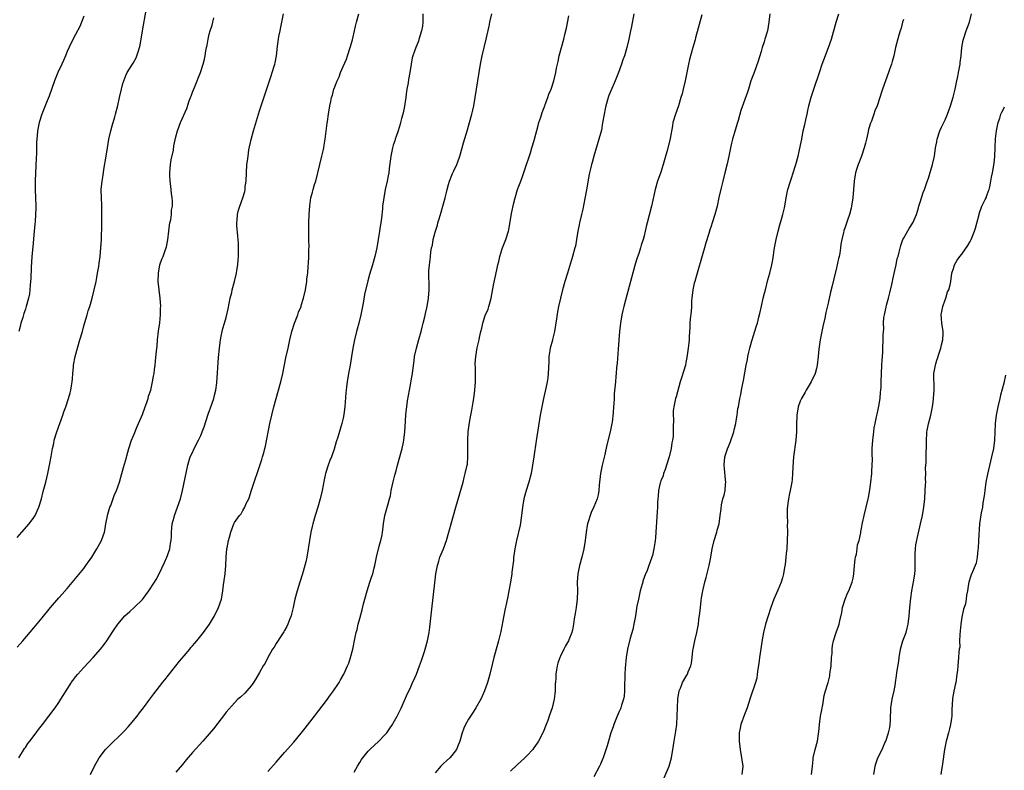
# Model space of a CAD drawing. Units: inches. Extents: x 2616000 to 2619000, y 1530000 to 1533000.
# Drawn here: x 2618080 to 2618315, y 1532656 to 1532836 of the extents above; entities that cross this region are included whole.
import ezdxf

# ---------------------------------------------------------------- set-up
doc = ezdxf.new("R2010")
doc.units = ezdxf.units.IN
doc.header["$MEASUREMENT"] = 0
doc.layers.add('LD26161530_10ft', color=132, linetype='Continuous')

msp = doc.modelspace()

# ---------------------------------------------------------------- linework, layer by layer
at = {"layer": 'LD26161530_10ft'}
for points, elevation in [([(2618079, 1532711.73), (2618080.18, 1532713), (2618081.87, 1532715), (2618083, 1532716.47), (2618083.34, 1532717), (2618084.26, 1532719), (2618084.84, 1532721), (2618085.26, 1532722.74), (2618085.91, 1532725), (2618086.41, 1532727), (2618086.79, 1532729), (2618087.14, 1532731.14), (2618087.47, 1532733), (2618087.77, 1532734.23), (2618087.92, 1532735), (2618088.51, 1532737), (2618089.23, 1532739), (2618089.98, 1532741), (2618090.23, 1532741.77), (2618090.69, 1532743), (2618091.34, 1532745), (2618091.69, 1532746.31), (2618091.89, 1532747), (2618092.04, 1532748.04), (2618092.22, 1532749), (2618092.3, 1532749.7), (2618092.37, 1532751), (2618092.49, 1532752.49), (2618092.55, 1532753), (2618092.9, 1532755), (2618093.44, 1532757), (2618094.05, 1532759), (2618094.63, 1532761), (2618095, 1532762.35), (2618095.8, 1532765), (2618096.05, 1532765.95), (2618096.41, 1532767), (2618096.99, 1532768.99), (2618097.48, 1532771), (2618097.9, 1532773), (2618098.06, 1532773.94), (2618098.28, 1532775), (2618098.56, 1532776.56), (2618098.65, 1532777.35), (2618098.9, 1532779), (2618099.09, 1532781), (2618099.22, 1532783), (2618099.32, 1532786.68), (2618099.29, 1532787.29), (2618099.31, 1532789), (2618099.27, 1532790.73), (2618099.28, 1532791.28), (2618099.18, 1532793), (2618099.15, 1532794.85), (2618099.16, 1532795), (2618099.37, 1532797), (2618099.61, 1532798.39), (2618099.8, 1532799.8), (2618100.3, 1532803), (2618100.64, 1532805), (2618101, 1532807), (2618101.43, 1532809), (2618101.76, 1532810.24), (2618102.41, 1532812.41), (2618102.57, 1532813), (2618103.08, 1532815.08), (2618103.5, 1532817), (2618103.97, 1532819), (2618104.32, 1532820.32), (2618104.52, 1532821), (2618105, 1532822.26), (2618105.34, 1532823), (2618106.59, 1532825), (2618106.76, 1532825.24), (2618107.48, 1532826.52), (2618107.68, 1532827), (2618107.95, 1532827.95), (2618108.31, 1532829), (2618108.43, 1532829.57), (2618108.98, 1532833), (2618109.89, 1532837.89)], 8910), ([(2618079, 1532685.52), (2618079.72, 1532686.28), (2618080.36, 1532687), (2618083, 1532690.09), (2618083.4, 1532690.6), (2618085, 1532692.5), (2618087.04, 1532694.96), (2618089, 1532697.25), (2618089.8, 1532698.2), (2618091, 1532699.52), (2618092.58, 1532701.42), (2618093, 1532701.88), (2618095, 1532704.33), (2618095.5, 1532705), (2618096.88, 1532707), (2618098.11, 1532709), (2618099.19, 1532711), (2618099.28, 1532711.28), (2618099.89, 1532713), (2618100.09, 1532713.91), (2618100.28, 1532715), (2618100.73, 1532717.27), (2618101.24, 1532719), (2618101.41, 1532719.41), (2618102.26, 1532721.74), (2618102.81, 1532723), (2618103.52, 1532725), (2618103.87, 1532726.13), (2618104.48, 1532728.48), (2618105.17, 1532730.83), (2618105.25, 1532731.25), (2618105.75, 1532733), (2618106.37, 1532735), (2618107, 1532736.48), (2618107.72, 1532738.28), (2618108.07, 1532739), (2618109, 1532741.19), (2618109.63, 1532743), (2618110.02, 1532744.02), (2618110.34, 1532745), (2618110.46, 1532745.54), (2618110.98, 1532747), (2618111.44, 1532749), (2618111.66, 1532750.34), (2618111.79, 1532751), (2618111.92, 1532751.92), (2618112.05, 1532753), (2618112.12, 1532753.88), (2618112.4, 1532756.4), (2618112.49, 1532757.51), (2618112.64, 1532759), (2618112.88, 1532761.12), (2618113.13, 1532763.13), (2618113.31, 1532765), (2618113.35, 1532766.65), (2618113.37, 1532767), (2618113.22, 1532769), (2618112.98, 1532771), (2618112.8, 1532773), (2618112.82, 1532775), (2618113.18, 1532777), (2618113.66, 1532778.34), (2618113.93, 1532779), (2618114.41, 1532780.41), (2618114.74, 1532781.26), (2618115.04, 1532782.96), (2618115.29, 1532785), (2618115.51, 1532786.49), (2618115.59, 1532787), (2618115.76, 1532787.76), (2618115.94, 1532789), (2618115.98, 1532790.02), (2618116.16, 1532791), (2618116.19, 1532792.19), (2618116.11, 1532793), (2618115.92, 1532794.07), (2618115.76, 1532795.76), (2618115.6, 1532797), (2618115.58, 1532798.42), (2618115.56, 1532799), (2618115.74, 1532801), (2618115.89, 1532802.11), (2618116.41, 1532804.41), (2618116.53, 1532805.47), (2618117, 1532807.56), (2618117.37, 1532809), (2618118.12, 1532811), (2618119.59, 1532814.41), (2618120.19, 1532816.19), (2618120.52, 1532817), (2618120.68, 1532817.32), (2618121, 1532818.26), (2618121.44, 1532819.44), (2618122.09, 1532821), (2618122.37, 1532821.63), (2618122.85, 1532823), (2618123.49, 1532825), (2618123.81, 1532826.19), (2618123.97, 1532827), (2618124.16, 1532828.16), (2618124.34, 1532829), (2618124.46, 1532829.54), (2618124.72, 1532831), (2618125, 1532832.16), (2618125.23, 1532833), (2618125.67, 1532834.33), (2618126.08, 1532836.08)], 8920), ([(2618079.4, 1532659), (2618080.79, 1532661.21), (2618081, 1532661.5), (2618081.6, 1532662.4), (2618082.1, 1532663), (2618083.62, 1532665), (2618084.18, 1532665.82), (2618085.12, 1532667), (2618088.09, 1532671), (2618089, 1532672.27), (2618089.48, 1532673), (2618090.07, 1532673.93), (2618091, 1532675.46), (2618091.87, 1532676.81), (2618091.99, 1532677), (2618092.41, 1532677.59), (2618093, 1532678.36), (2618093.51, 1532679), (2618095, 1532680.64), (2618097.22, 1532683), (2618098.98, 1532685), (2618099.88, 1532686.12), (2618100.48, 1532687), (2618101.76, 1532689), (2618102.27, 1532689.73), (2618103.08, 1532691), (2618104.81, 1532693), (2618105.96, 1532694.04), (2618107.06, 1532694.94), (2618109, 1532696.92), (2618110.51, 1532699), (2618111.89, 1532701), (2618112.3, 1532701.7), (2618113, 1532703), (2618114.26, 1532705.74), (2618114.85, 1532707), (2618115, 1532707.4), (2618115.53, 1532709), (2618115.72, 1532710.28), (2618115.87, 1532711), (2618115.94, 1532711.94), (2618115.96, 1532713), (2618116.02, 1532713.98), (2618116.13, 1532715), (2618116.56, 1532716.56), (2618116.67, 1532717), (2618117.42, 1532719), (2618118.08, 1532721), (2618118.56, 1532723), (2618119.84, 1532729), (2618120.08, 1532729.92), (2618120.45, 1532731), (2618121, 1532732.08), (2618121.4, 1532733), (2618122.45, 1532735), (2618123, 1532736.17), (2618123.32, 1532737), (2618123.76, 1532738.24), (2618124.74, 1532741.26), (2618125.6, 1532743.6), (2618126.05, 1532745), (2618126.2, 1532745.8), (2618126.52, 1532747), (2618126.76, 1532748.76), (2618127.19, 1532754.81), (2618127.41, 1532757), (2618127.58, 1532758.42), (2618127.67, 1532759), (2618127.86, 1532759.86), (2618128.06, 1532761), (2618128.25, 1532761.75), (2618128.6, 1532763), (2618129, 1532764.34), (2618129.54, 1532766.46), (2618130.01, 1532769), (2618130.35, 1532770.35), (2618130.47, 1532771), (2618131.06, 1532773), (2618131.51, 1532775), (2618131.61, 1532775.61), (2618131.79, 1532777), (2618131.86, 1532778.14), (2618131.96, 1532779), (2618132, 1532781), (2618131.96, 1532782.04), (2618131.88, 1532783), (2618131.79, 1532783.79), (2618131.58, 1532786.42), (2618131.57, 1532787), (2618131.67, 1532787.67), (2618131.72, 1532789), (2618131.95, 1532790.05), (2618132.27, 1532791), (2618133.03, 1532793), (2618133.49, 1532794.51), (2618133.57, 1532795), (2618133.61, 1532795.61), (2618133.78, 1532797), (2618133.86, 1532799), (2618134.01, 1532801), (2618134.14, 1532801.86), (2618134.26, 1532803), (2618134.45, 1532804.45), (2618134.98, 1532806.98), (2618135.54, 1532809), (2618137, 1532813.83), (2618139.4, 1532821), (2618139.78, 1532822.22), (2618140.06, 1532823), (2618140.52, 1532824.52), (2618140.66, 1532825), (2618140.72, 1532825.28), (2618141.04, 1532827), (2618141.29, 1532829.29), (2618141.53, 1532831), (2618141.64, 1532831.64), (2618141.93, 1532833), (2618142.14, 1532833.86), (2618142.78, 1532837)], 8930), ([(2618095, 1532836.48), (2618094.43, 1532835), (2618094.01, 1532833.99), (2618093, 1532832.12), (2618091.93, 1532830.07), (2618091, 1532827.99), (2618090.62, 1532827), (2618090.12, 1532825.88), (2618089.73, 1532825), (2618088.79, 1532823), (2618087.99, 1532821), (2618086.68, 1532817.32), (2618086.2, 1532816.2), (2618084.92, 1532813), (2618084.29, 1532811), (2618083.89, 1532809), (2618083.83, 1532807.83), (2618083.67, 1532806.33), (2618083.68, 1532805), (2618083.67, 1532803.67), (2618083.55, 1532802.45), (2618083.4, 1532799), (2618083.35, 1532797), (2618083.38, 1532795), (2618083.45, 1532793), (2618083.49, 1532791), (2618083.47, 1532790.53), (2618083.45, 1532789), (2618083.37, 1532787.37), (2618083.28, 1532786.72), (2618083.14, 1532785), (2618082.75, 1532781.25), (2618082.54, 1532779), (2618082.37, 1532776.37), (2618082.28, 1532773.72), (2618082.23, 1532773), (2618082.14, 1532772.14), (2618082.08, 1532771), (2618081.95, 1532770.05), (2618081.74, 1532769), (2618081.21, 1532767), (2618081, 1532766.34), (2618080.65, 1532765.35), (2618080.37, 1532764.37), (2618079.93, 1532763), (2618079.75, 1532762.25), (2618079.41, 1532761)], 8900), ([(2618096.59, 1532655), (2618097.5, 1532657), (2618098.66, 1532659), (2618100.2, 1532661), (2618100.58, 1532661.42), (2618102.15, 1532663), (2618103, 1532663.78), (2618104.64, 1532665.36), (2618105.59, 1532666.41), (2618106.1, 1532667), (2618107.72, 1532669), (2618108.27, 1532669.73), (2618109.28, 1532671), (2618110.78, 1532673), (2618111.72, 1532674.28), (2618113.64, 1532676.81), (2618113.78, 1532677), (2618114.32, 1532677.68), (2618117, 1532681.01), (2618117.87, 1532682.13), (2618119, 1532683.44), (2618120.3, 1532685), (2618120.61, 1532685.39), (2618121, 1532685.83), (2618121.53, 1532686.47), (2618122, 1532687), (2618123.61, 1532689), (2618125.01, 1532690.99), (2618126.2, 1532693), (2618127.2, 1532695), (2618127.89, 1532697), (2618128.09, 1532697.9), (2618128.24, 1532699), (2618128.39, 1532700.39), (2618128.58, 1532701.42), (2618128.78, 1532703), (2618128.96, 1532705), (2618129.02, 1532706.98), (2618129.21, 1532709), (2618129.25, 1532709.25), (2618129.62, 1532711), (2618129.8, 1532711.8), (2618130.13, 1532713), (2618130.83, 1532715), (2618131, 1532715.31), (2618132.19, 1532717), (2618132.58, 1532717.42), (2618133, 1532718.19), (2618133.52, 1532719), (2618133.84, 1532719.84), (2618134.42, 1532721), (2618134.58, 1532721.42), (2618135, 1532722.84), (2618136.08, 1532725.92), (2618136.42, 1532727), (2618137.58, 1532730.42), (2618137.75, 1532731), (2618138.01, 1532732.01), (2618138.28, 1532733), (2618138.41, 1532733.59), (2618139.51, 1532739), (2618139.96, 1532741), (2618140.46, 1532743), (2618140.99, 1532745), (2618142.1, 1532749), (2618142.58, 1532751), (2618143.32, 1532754.68), (2618143.85, 1532757), (2618144.26, 1532759), (2618144.73, 1532761), (2618145.38, 1532763), (2618146.14, 1532765), (2618146.36, 1532765.64), (2618146.93, 1532767), (2618147, 1532767.2), (2618147.55, 1532769), (2618148, 1532771), (2618148.31, 1532773), (2618148.36, 1532773.64), (2618148.53, 1532775), (2618148.68, 1532776.68), (2618148.69, 1532777.31), (2618148.79, 1532779), (2618148.83, 1532780.83), (2618148.85, 1532781.15), (2618148.84, 1532783), (2618148.79, 1532784.79), (2618148.79, 1532787), (2618148.87, 1532789), (2618149, 1532791.09), (2618149.28, 1532793), (2618149.67, 1532794.33), (2618149.83, 1532795), (2618150.17, 1532796.17), (2618150.44, 1532797), (2618150.96, 1532799), (2618151.46, 1532801), (2618151.94, 1532803), (2618152.21, 1532804.21), (2618152.36, 1532805), (2618152.43, 1532805.57), (2618152.69, 1532807), (2618153.17, 1532810.83), (2618153.26, 1532811.26), (2618153.5, 1532813), (2618153.83, 1532815), (2618154.03, 1532816.03), (2618154.26, 1532817), (2618154.46, 1532817.54), (2618154.81, 1532819), (2618155, 1532819.55), (2618155.55, 1532821), (2618156.02, 1532821.98), (2618156.41, 1532823), (2618157, 1532824.41), (2618157.78, 1532826.22), (2618158.06, 1532827), (2618158.71, 1532829), (2618159.22, 1532830.78), (2618159.73, 1532833), (2618159.95, 1532834.05), (2618160.17, 1532835), (2618160.73, 1532837)], 8940), ([(2618176.04, 1532837), (2618176.07, 1532835), (2618175.95, 1532834.05), (2618175.78, 1532833), (2618175.14, 1532830.86), (2618175, 1532830.46), (2618174.36, 1532829), (2618174.06, 1532828.06), (2618173.69, 1532827), (2618173.53, 1532826.47), (2618173.31, 1532825), (2618172.97, 1532823), (2618172.65, 1532821.35), (2618172.55, 1532820.55), (2618172.28, 1532819), (2618172.11, 1532817.89), (2618171.99, 1532817), (2618171.58, 1532814.42), (2618171.27, 1532813), (2618171, 1532811.96), (2618170.74, 1532811), (2618170.62, 1532810.62), (2618170.16, 1532809), (2618169.68, 1532807.68), (2618169.47, 1532807), (2618169.38, 1532806.62), (2618169, 1532805.61), (2618168.79, 1532805), (2618168.38, 1532803), (2618168.05, 1532800.05), (2618167.9, 1532799), (2618167.75, 1532798.25), (2618167.52, 1532797), (2618167.08, 1532795), (2618166.71, 1532793), (2618166.45, 1532791), (2618166.4, 1532790.4), (2618166.17, 1532788.17), (2618166.02, 1532787), (2618165.87, 1532786.13), (2618165.71, 1532785), (2618165.03, 1532781), (2618164.59, 1532779), (2618164.02, 1532777), (2618163.32, 1532774.68), (2618162.88, 1532773.12), (2618162.15, 1532769.85), (2618161.78, 1532767.78), (2618161.23, 1532765), (2618160.75, 1532763), (2618160.39, 1532761.61), (2618160.21, 1532761), (2618159.71, 1532759), (2618159.33, 1532757), (2618159.02, 1532755), (2618158.68, 1532753), (2618158.29, 1532751), (2618157.94, 1532749), (2618157.8, 1532747.8), (2618157.73, 1532747), (2618157.69, 1532746.31), (2618157.41, 1532743), (2618157.16, 1532741.16), (2618157, 1532740.3), (2618156.71, 1532739), (2618155.73, 1532735.73), (2618155.37, 1532734.63), (2618154.89, 1532732.89), (2618154.24, 1532731), (2618153.85, 1532730.15), (2618153.46, 1532729), (2618152.82, 1532727), (2618152.47, 1532725.53), (2618151.96, 1532723), (2618151.51, 1532721), (2618150.94, 1532719), (2618150.3, 1532717), (2618149.72, 1532715), (2618149.61, 1532714.39), (2618149.29, 1532713), (2618148.68, 1532709), (2618148.3, 1532707), (2618148.07, 1532705.93), (2618147.84, 1532705), (2618147.32, 1532703), (2618146.68, 1532701), (2618146.02, 1532699), (2618145.49, 1532697), (2618145.05, 1532694.95), (2618144.66, 1532693.34), (2618144.54, 1532693), (2618144.23, 1532692.23), (2618143.8, 1532691), (2618143.57, 1532690.43), (2618143, 1532689.45), (2618142.85, 1532689.15), (2618142.18, 1532688.18), (2618141, 1532686.35), (2618140.52, 1532685.48), (2618140.15, 1532685), (2618138.99, 1532683), (2618138.33, 1532681.67), (2618137.91, 1532681), (2618137, 1532679.43), (2618136.13, 1532677.87), (2618135.55, 1532677), (2618135.42, 1532676.81), (2618135, 1532676.22), (2618133.94, 1532675), (2618133.49, 1532674.51), (2618132.48, 1532673.52), (2618131.85, 1532673), (2618131, 1532672.2), (2618129, 1532669.94), (2618128.62, 1532669.38), (2618127, 1532667.3), (2618126.03, 1532665.97), (2618123.48, 1532663), (2618121, 1532660.24), (2618119.49, 1532658.51), (2618118.57, 1532657.43), (2618117, 1532655.55)], 8950), ([(2618139, 1532655.76), (2618141, 1532657.94), (2618143, 1532660.26), (2618145.23, 1532662.77), (2618147, 1532664.89), (2618147.92, 1532666.08), (2618150.13, 1532669), (2618153, 1532672.71), (2618153.96, 1532674.04), (2618154.69, 1532675), (2618155.9, 1532676.81), (2618156.04, 1532677), (2618156.37, 1532677.63), (2618157.16, 1532679), (2618158.08, 1532681), (2618158.34, 1532681.66), (2618158.79, 1532683), (2618159.32, 1532685), (2618159.9, 1532687.9), (2618160.15, 1532689), (2618160.34, 1532689.67), (2618160.63, 1532691), (2618161, 1532692.35), (2618161.59, 1532694.41), (2618161.89, 1532695.89), (2618162.17, 1532697), (2618162.74, 1532699), (2618163.42, 1532701), (2618163.79, 1532702.21), (2618164.07, 1532703), (2618164.45, 1532704.45), (2618164.58, 1532705), (2618165, 1532707.01), (2618165.65, 1532709.66), (2618166.03, 1532711), (2618166.33, 1532712.33), (2618166.46, 1532713), (2618166.47, 1532713.53), (2618166.68, 1532715), (2618166.99, 1532717), (2618167.75, 1532719.75), (2618168.13, 1532721), (2618168.3, 1532721.7), (2618168.53, 1532723), (2618168.97, 1532725.03), (2618169.36, 1532726.64), (2618169.67, 1532727.67), (2618170.01, 1532729), (2618171, 1532732.46), (2618171.14, 1532733), (2618171.48, 1532734.52), (2618171.56, 1532735), (2618171.79, 1532737), (2618171.83, 1532738.17), (2618171.98, 1532741), (2618172.1, 1532741.9), (2618172.21, 1532743), (2618172.42, 1532744.42), (2618172.85, 1532747), (2618173.57, 1532751), (2618173.67, 1532751.67), (2618173.97, 1532754.03), (2618174.11, 1532755), (2618174.52, 1532757), (2618175.1, 1532759.1), (2618175.66, 1532761), (2618175.92, 1532762.08), (2618176.17, 1532763), (2618176.54, 1532764.54), (2618176.69, 1532765.31), (2618177.09, 1532767), (2618177.44, 1532769), (2618177.59, 1532771), (2618177.59, 1532771.59), (2618177.52, 1532775), (2618177.54, 1532775.54), (2618177.64, 1532777), (2618177.81, 1532778.19), (2618177.87, 1532779), (2618177.96, 1532779.96), (2618178.16, 1532781), (2618178.35, 1532781.65), (2618178.56, 1532783), (2618179, 1532784.78), (2618179.06, 1532785), (2618179.57, 1532786.43), (2618179.69, 1532787), (2618179.96, 1532787.96), (2618180.45, 1532789.55), (2618180.86, 1532791), (2618181, 1532791.56), (2618181.42, 1532793), (2618181.72, 1532794.28), (2618181.85, 1532795), (2618182.21, 1532796.21), (2618182.42, 1532797), (2618183, 1532798.41), (2618183.2, 1532798.8), (2618183.49, 1532799.49), (2618184.18, 1532801), (2618184.41, 1532801.59), (2618184.9, 1532803), (2618185.51, 1532805), (2618185.82, 1532806.18), (2618186.72, 1532809.28), (2618187.26, 1532811), (2618187.81, 1532813), (2618188.04, 1532813.96), (2618188.24, 1532815), (2618188.59, 1532817), (2618189.89, 1532825), (2618190.26, 1532827), (2618190.73, 1532829), (2618191.25, 1532831), (2618191.93, 1532834.07), (2618192.09, 1532835), (2618192.55, 1532837)], 8960), ([(2618159.61, 1532655.61), (2618160.48, 1532657), (2618161, 1532657.88), (2618161.43, 1532658.57), (2618161.74, 1532659), (2618163, 1532660.6), (2618163.36, 1532661), (2618165.51, 1532663), (2618167, 1532664.47), (2618167.43, 1532665), (2618168.08, 1532665.92), (2618168.81, 1532667), (2618169, 1532667.31), (2618169.92, 1532669), (2618170.85, 1532670.85), (2618172.15, 1532673.85), (2618172.68, 1532675), (2618173, 1532675.63), (2618173.53, 1532676.81), (2618174.13, 1532678.13), (2618174.54, 1532679), (2618175.31, 1532681), (2618175.71, 1532682.29), (2618175.97, 1532683), (2618176.46, 1532684.46), (2618176.63, 1532685), (2618177.19, 1532687), (2618177.57, 1532689), (2618177.74, 1532690.26), (2618178.15, 1532693.85), (2618179, 1532701.61), (2618179.17, 1532703), (2618179.54, 1532705), (2618179.91, 1532706.09), (2618180.17, 1532707), (2618181.01, 1532709), (2618181.75, 1532711), (2618182.3, 1532713), (2618182.43, 1532713.57), (2618182.82, 1532715), (2618184, 1532719), (2618185.68, 1532725), (2618185.94, 1532726.06), (2618186.22, 1532727), (2618186.67, 1532729), (2618186.72, 1532729.28), (2618186.87, 1532731), (2618186.85, 1532735), (2618186.95, 1532737), (2618187.25, 1532739.25), (2618187.57, 1532741), (2618187.82, 1532742.18), (2618188.12, 1532744.12), (2618188.28, 1532745), (2618188.54, 1532747), (2618188.67, 1532749), (2618188.63, 1532752.63), (2618188.6, 1532753), (2618188.61, 1532753.39), (2618188.74, 1532755), (2618189.1, 1532757.1), (2618189.53, 1532759), (2618189.62, 1532759.62), (2618189.94, 1532761), (2618190.16, 1532761.84), (2618190.42, 1532763), (2618191, 1532764.83), (2618191.66, 1532766.34), (2618191.86, 1532767), (2618192.15, 1532768.15), (2618192.41, 1532769), (2618193, 1532772.07), (2618193.74, 1532775.74), (2618194.01, 1532777), (2618194.22, 1532777.78), (2618194.52, 1532779), (2618195, 1532780.59), (2618195.15, 1532781), (2618195.91, 1532783), (2618196.53, 1532785), (2618196.62, 1532785.38), (2618197.26, 1532789.26), (2618197.83, 1532791.83), (2618198.14, 1532793), (2618198.75, 1532795), (2618199.47, 1532797), (2618199.91, 1532798.09), (2618200.88, 1532801), (2618201.4, 1532802.6), (2618201.8, 1532803.8), (2618202.17, 1532805), (2618202.34, 1532805.66), (2618202.77, 1532807), (2618203.66, 1532810.34), (2618203.85, 1532811), (2618204.27, 1532812.27), (2618204.61, 1532813.39), (2618205.21, 1532815), (2618205.35, 1532815.35), (2618205.96, 1532817), (2618206.23, 1532817.77), (2618206.74, 1532819), (2618207.4, 1532821), (2618207.87, 1532823), (2618208.06, 1532824.06), (2618208.25, 1532825), (2618208.4, 1532825.6), (2618208.7, 1532827), (2618209.83, 1532831), (2618210.07, 1532832.07), (2618210.44, 1532833.56), (2618211, 1532836.56)], 8970), ([(2618226.52, 1532837), (2618225.97, 1532834.03), (2618225.77, 1532833), (2618225.34, 1532831), (2618224.85, 1532829), (2618224.28, 1532827), (2618223.94, 1532826.06), (2618223.6, 1532825), (2618222.86, 1532823), (2618222.05, 1532821), (2618221, 1532818.62), (2618220.55, 1532817.45), (2618220.39, 1532817), (2618219.82, 1532815), (2618219.7, 1532814.3), (2618219.42, 1532813), (2618219.08, 1532810.92), (2618218.78, 1532809.22), (2618218.2, 1532807), (2618216.98, 1532803), (2618216.53, 1532801.47), (2618216.41, 1532801), (2618216.26, 1532800.26), (2618215.94, 1532799), (2618215.77, 1532798.23), (2618215.29, 1532795.29), (2618214.85, 1532792.85), (2618214.31, 1532790.31), (2618213.98, 1532789), (2618213.51, 1532787), (2618213.45, 1532786.55), (2618213.16, 1532785), (2618212.86, 1532783), (2618212.55, 1532781.45), (2618212.44, 1532781), (2618211.87, 1532779), (2618210.65, 1532775), (2618210.05, 1532773), (2618209.49, 1532771), (2618208.97, 1532769), (2618208.53, 1532767), (2618208.27, 1532765.73), (2618208.06, 1532764.06), (2618207.55, 1532761), (2618207.1, 1532759.1), (2618207.08, 1532758.92), (2618206.56, 1532757), (2618206.44, 1532756.44), (2618206.23, 1532755), (2618206.21, 1532753.79), (2618206.07, 1532751), (2618205.93, 1532749.93), (2618205.78, 1532749), (2618205.46, 1532747.46), (2618204.93, 1532745), (2618204.52, 1532743), (2618204.16, 1532741), (2618203.18, 1532734.82), (2618202.61, 1532731), (2618202.33, 1532729), (2618202, 1532727), (2618201.45, 1532725), (2618200.76, 1532723), (2618200.24, 1532721), (2618199.93, 1532719), (2618199.69, 1532717), (2618199.34, 1532714.66), (2618198.48, 1532711), (2618198.08, 1532709), (2618197.9, 1532707.9), (2618197.79, 1532707), (2618197.76, 1532706.24), (2618197.39, 1532703.39), (2618197.37, 1532703), (2618197.05, 1532701), (2618196.67, 1532699), (2618196.38, 1532697.62), (2618196.08, 1532696.08), (2618195.69, 1532694.31), (2618194.74, 1532689.26), (2618194.18, 1532687), (2618193.9, 1532686.1), (2618193.03, 1532683), (2618192.64, 1532681.36), (2618192.11, 1532679), (2618191.88, 1532678.12), (2618191.56, 1532677), (2618191.49, 1532676.81), (2618190.83, 1532675), (2618190.27, 1532673.73), (2618189.91, 1532673), (2618188.75, 1532671), (2618188.08, 1532669.92), (2618187.45, 1532669), (2618187, 1532668.25), (2618186.31, 1532667), (2618185.91, 1532666.09), (2618185.51, 1532665), (2618184.9, 1532663), (2618184.39, 1532661.61), (2618184.1, 1532661), (2618183, 1532659.58), (2618182.51, 1532659), (2618181.73, 1532658.27), (2618181, 1532657.63), (2618180.69, 1532657.31), (2618180.39, 1532657), (2618179, 1532655.4)], 8980), ([(2618242.81, 1532836.81), (2618241.26, 1532831.26), (2618241.17, 1532830.83), (2618240.64, 1532829), (2618239.87, 1532826.13), (2618239.6, 1532825), (2618238.78, 1532821), (2618238.33, 1532819), (2618238.08, 1532817.92), (2618237.81, 1532817), (2618237.19, 1532815), (2618236.48, 1532813), (2618235.9, 1532811), (2618235.75, 1532810.25), (2618235.2, 1532807.2), (2618234.57, 1532804.57), (2618233.91, 1532802.09), (2618233.59, 1532801), (2618233, 1532799.18), (2618232.22, 1532797), (2618231.62, 1532795), (2618230.75, 1532791), (2618229.7, 1532787), (2618229.56, 1532786.44), (2618229.26, 1532785), (2618229, 1532783.87), (2618228.78, 1532783), (2618228.32, 1532781.68), (2618228.14, 1532781), (2618227.72, 1532779.72), (2618227.34, 1532778.66), (2618226.87, 1532777.13), (2618224.51, 1532768.51), (2618224.12, 1532767), (2618223.93, 1532766.07), (2618223.68, 1532765), (2618223.35, 1532763), (2618223.12, 1532761), (2618222.78, 1532756.78), (2618222.54, 1532753.46), (2618222.42, 1532752.42), (2618222.32, 1532751), (2618222.22, 1532750.22), (2618222.13, 1532749), (2618221.87, 1532746.13), (2618221.8, 1532745), (2618221.74, 1532743.74), (2618221.67, 1532743), (2618221.59, 1532741.59), (2618221.32, 1532739.32), (2618221.27, 1532739), (2618220.87, 1532737), (2618220.1, 1532733.9), (2618219.58, 1532731.58), (2618219.34, 1532730.66), (2618218.97, 1532729.03), (2618218.55, 1532727), (2618218.27, 1532724.27), (2618218.2, 1532723), (2618218.03, 1532721.97), (2618217.8, 1532721), (2618217, 1532719.05), (2618216.32, 1532717.68), (2618216.06, 1532717), (2618215.71, 1532715.71), (2618215.48, 1532715), (2618215.39, 1532714.61), (2618215.14, 1532713), (2618214.89, 1532711), (2618214.6, 1532709), (2618214.13, 1532707), (2618213.54, 1532705), (2618213.12, 1532703), (2618213.01, 1532701), (2618213.03, 1532699), (2618212.95, 1532697), (2618212.71, 1532695), (2618212.49, 1532693.51), (2618212.24, 1532692.24), (2618212.09, 1532691), (2618211.94, 1532690.06), (2618211.68, 1532689), (2618211, 1532687.24), (2618210.89, 1532687), (2618210.16, 1532685.84), (2618209.8, 1532685), (2618209, 1532683.35), (2618208.86, 1532683), (2618208.38, 1532681.62), (2618208.22, 1532681), (2618208.04, 1532680.04), (2618207.87, 1532679), (2618207.84, 1532678.16), (2618207.76, 1532677), (2618207.75, 1532676.81), (2618207.7, 1532675), (2618207.65, 1532674.35), (2618207.48, 1532673), (2618207.01, 1532671), (2618206.32, 1532669), (2618205.93, 1532667.93), (2618205.58, 1532667), (2618204.82, 1532665.18), (2618204.75, 1532665), (2618203.73, 1532663), (2618203.45, 1532662.55), (2618202.64, 1532661.36), (2618202.35, 1532661), (2618201, 1532659.55), (2618200.45, 1532659), (2618198.65, 1532657.35), (2618197, 1532655.78)], 8990), ([(2618259.07, 1532837), (2618258.84, 1532835), (2618258.47, 1532833), (2618257.89, 1532831), (2618257.67, 1532830.33), (2618257.27, 1532829), (2618257, 1532827.99), (2618256.29, 1532825.71), (2618255.28, 1532823), (2618255, 1532822.18), (2618254.55, 1532821), (2618253.93, 1532819), (2618253.72, 1532818.28), (2618252.11, 1532813.89), (2618251.5, 1532811.5), (2618251.25, 1532810.75), (2618250.65, 1532808.65), (2618250.14, 1532807), (2618249.9, 1532806.1), (2618249.66, 1532805), (2618249.29, 1532803), (2618248.89, 1532801.11), (2618248.34, 1532799), (2618247.79, 1532797), (2618247.39, 1532795.39), (2618246.9, 1532793.1), (2618246.43, 1532791), (2618245.93, 1532789), (2618245.3, 1532787), (2618245, 1532786.21), (2618244.69, 1532785.31), (2618244.44, 1532784.44), (2618243.74, 1532782.26), (2618243.4, 1532781), (2618243, 1532779.66), (2618241.56, 1532774.44), (2618241.12, 1532773), (2618241, 1532772.56), (2618240.64, 1532771), (2618240.39, 1532769), (2618240.35, 1532768.35), (2618240.29, 1532767), (2618240.22, 1532765.78), (2618240.03, 1532764.03), (2618239.95, 1532763), (2618239.93, 1532762.07), (2618239.77, 1532759.77), (2618239.74, 1532759), (2618239.66, 1532758.34), (2618239.55, 1532757), (2618239.33, 1532755.33), (2618239.21, 1532754.79), (2618239, 1532753.57), (2618238.88, 1532753), (2618237.96, 1532749.96), (2618237.64, 1532749), (2618237, 1532746.59), (2618236.64, 1532745.36), (2618236.54, 1532745), (2618236.1, 1532743), (2618235.97, 1532742.03), (2618235.93, 1532741), (2618236.01, 1532740.01), (2618235.92, 1532738.08), (2618235.98, 1532737), (2618235.93, 1532735.93), (2618235.8, 1532735), (2618235.66, 1532734.34), (2618235.45, 1532733), (2618234.97, 1532731), (2618234.38, 1532729), (2618234, 1532728), (2618233.67, 1532727), (2618233.53, 1532726.47), (2618233, 1532725.31), (2618232.88, 1532725), (2618232.83, 1532724.83), (2618232.41, 1532723), (2618232.36, 1532721.64), (2618232.27, 1532721), (2618232.2, 1532720.2), (2618232.21, 1532719), (2618232.15, 1532717.85), (2618231.81, 1532713), (2618231.68, 1532711.68), (2618231.63, 1532711), (2618231.56, 1532710.44), (2618231.35, 1532709), (2618231, 1532707.45), (2618230.88, 1532707), (2618230.34, 1532705.66), (2618230.13, 1532705), (2618229.62, 1532703.62), (2618229.34, 1532703), (2618228.7, 1532701.3), (2618228.65, 1532701), (2618228.53, 1532700.53), (2618228.09, 1532699), (2618227.62, 1532697), (2618227.29, 1532695.29), (2618226.91, 1532693), (2618226.54, 1532691), (2618226.26, 1532689.74), (2618225.66, 1532687.66), (2618225, 1532685), (2618224.72, 1532683), (2618224.47, 1532680.47), (2618224.37, 1532679), (2618224.36, 1532677.64), (2618224.32, 1532677), (2618224.31, 1532676.81), (2618224.3, 1532676.3), (2618224.32, 1532675), (2618224.21, 1532673.79), (2618224.1, 1532673), (2618223.62, 1532671.62), (2618223.42, 1532671), (2618223.31, 1532670.69), (2618223, 1532670.06), (2618222.55, 1532669), (2618221.79, 1532667), (2618221.61, 1532666.39), (2618221.07, 1532665), (2618220.44, 1532663), (2618220.13, 1532661.87), (2618219.22, 1532659), (2618219.16, 1532658.84), (2618218.55, 1532657.45), (2618218.34, 1532657), (2618217, 1532654.44)], 9000), ([(2618233.81, 1532654.19), (2618234.96, 1532657), (2618235.57, 1532659), (2618236.05, 1532661.95), (2618236.18, 1532663), (2618236.6, 1532665.4), (2618236.82, 1532667), (2618236.94, 1532669.07), (2618236.97, 1532671), (2618237.09, 1532673), (2618237.41, 1532675), (2618237.68, 1532675.68), (2618238.1, 1532676.81), (2618238.17, 1532677), (2618239, 1532678.4), (2618239.24, 1532678.76), (2618239.36, 1532679), (2618239.57, 1532679.57), (2618240.18, 1532681), (2618240.32, 1532681.68), (2618240.5, 1532683), (2618240.67, 1532684.67), (2618240.72, 1532685), (2618241.09, 1532687), (2618241.57, 1532689), (2618241.98, 1532691), (2618242.11, 1532692.11), (2618242.35, 1532693.65), (2618242.46, 1532695), (2618242.63, 1532696.63), (2618242.73, 1532697.27), (2618243.03, 1532699), (2618243.55, 1532701), (2618243.87, 1532702.13), (2618244.57, 1532705), (2618244.95, 1532707), (2618245.29, 1532709), (2618245.75, 1532711), (2618246.37, 1532713), (2618246.49, 1532713.5), (2618246.91, 1532715), (2618247.22, 1532717), (2618247.39, 1532718.61), (2618247.53, 1532719.53), (2618247.86, 1532721), (2618248.14, 1532721.85), (2618248.35, 1532723), (2618248.46, 1532724.46), (2618248.52, 1532725), (2618248.46, 1532725.54), (2618248.24, 1532728.24), (2618248.13, 1532729), (2618248.33, 1532731), (2618248.94, 1532732.94), (2618249.56, 1532734.44), (2618250.44, 1532737), (2618250.52, 1532737.48), (2618250.91, 1532739), (2618251, 1532739.65), (2618251.23, 1532741), (2618251.44, 1532742.56), (2618251.55, 1532743), (2618251.91, 1532745), (2618252.09, 1532745.91), (2618252.27, 1532747), (2618252.57, 1532748.57), (2618252.74, 1532749.26), (2618253.42, 1532753), (2618253.69, 1532754.31), (2618253.81, 1532755), (2618254.06, 1532756.06), (2618254.26, 1532757), (2618254.76, 1532758.76), (2618254.81, 1532759), (2618255.83, 1532762.17), (2618256.08, 1532763), (2618256.45, 1532764.45), (2618256.69, 1532765.31), (2618257.04, 1532767.04), (2618257.5, 1532769), (2618257.82, 1532770.18), (2618257.99, 1532771), (2618258.62, 1532773.38), (2618259.09, 1532775), (2618259.57, 1532777), (2618259.8, 1532778.2), (2618260.22, 1532781), (2618260.56, 1532783), (2618261.03, 1532785), (2618261.48, 1532786.52), (2618261.86, 1532787.86), (2618262.21, 1532789), (2618262.57, 1532790.57), (2618262.68, 1532791), (2618263.01, 1532793), (2618263.32, 1532794.68), (2618263.4, 1532795), (2618264, 1532797), (2618264.26, 1532797.74), (2618264.68, 1532799), (2618265.28, 1532801), (2618265.81, 1532803), (2618266.06, 1532804.06), (2618266.43, 1532805.57), (2618266.68, 1532807), (2618267.07, 1532809), (2618267.47, 1532810.53), (2618267.7, 1532811.7), (2618267.98, 1532813), (2618268.14, 1532813.86), (2618268.38, 1532815), (2618268.95, 1532817.05), (2618269.62, 1532819), (2618271, 1532823.21), (2618271.61, 1532825), (2618271.98, 1532826.02), (2618273.12, 1532829), (2618273.8, 1532831), (2618274.92, 1532835), (2618275.54, 1532837)], 9010), ([(2618269.07, 1532655), (2618269.24, 1532657), (2618269.41, 1532658.59), (2618269.44, 1532659), (2618269.88, 1532661), (2618270.43, 1532663), (2618270.71, 1532664.71), (2618270.81, 1532665.19), (2618270.96, 1532667), (2618271.22, 1532669), (2618271.5, 1532670.5), (2618271.57, 1532671), (2618271.72, 1532671.72), (2618272.1, 1532673.9), (2618272.41, 1532675), (2618272.94, 1532676.81), (2618272.99, 1532676.99), (2618273.39, 1532678.61), (2618273.45, 1532679), (2618273.5, 1532679.5), (2618273.7, 1532681), (2618273.83, 1532683), (2618273.94, 1532683.94), (2618273.99, 1532685), (2618274.09, 1532685.91), (2618274.33, 1532687), (2618274.97, 1532689.03), (2618275.52, 1532690.48), (2618275.68, 1532691), (2618275.82, 1532691.82), (2618276.26, 1532693.74), (2618276.48, 1532695), (2618277.12, 1532697), (2618277.62, 1532698.38), (2618277.94, 1532699), (2618278.63, 1532700.63), (2618278.76, 1532701), (2618279, 1532701.99), (2618279.19, 1532703), (2618279.34, 1532705), (2618279.48, 1532706.52), (2618279.55, 1532707), (2618279.76, 1532707.76), (2618279.95, 1532709), (2618280.05, 1532709.95), (2618280.42, 1532711), (2618280.81, 1532712.81), (2618280.83, 1532713.17), (2618281, 1532713.87), (2618281.15, 1532714.85), (2618281.25, 1532715.25), (2618281.63, 1532717), (2618282.13, 1532719), (2618282.59, 1532721), (2618282.67, 1532721.33), (2618283, 1532723.11), (2618283.25, 1532725), (2618283.47, 1532727), (2618283.48, 1532727.48), (2618283.58, 1532729), (2618283.59, 1532730.41), (2618283.56, 1532731.56), (2618283.57, 1532733), (2618283.69, 1532735), (2618283.91, 1532737), (2618284.05, 1532737.95), (2618284.24, 1532739), (2618284.61, 1532740.61), (2618284.73, 1532741.27), (2618285, 1532742.37), (2618285.16, 1532743.16), (2618285.43, 1532745), (2618285.53, 1532746.47), (2618285.6, 1532747), (2618285.66, 1532747.66), (2618285.68, 1532749), (2618285.76, 1532751), (2618285.89, 1532753), (2618285.94, 1532754.06), (2618286.08, 1532756.08), (2618286.09, 1532757), (2618286.18, 1532759), (2618286.17, 1532760.18), (2618286.32, 1532761.68), (2618286.28, 1532763), (2618286.36, 1532764.36), (2618286.46, 1532765), (2618286.86, 1532766.86), (2618287, 1532767.31), (2618287.41, 1532769), (2618287.75, 1532770.25), (2618288.26, 1532772.26), (2618288.44, 1532773), (2618288.52, 1532773.48), (2618289, 1532775.65), (2618289.25, 1532777), (2618289.55, 1532778.45), (2618289.73, 1532779), (2618290.02, 1532780.02), (2618290.4, 1532781.6), (2618290.88, 1532783), (2618291, 1532783.25), (2618292.37, 1532785.63), (2618293.29, 1532787), (2618294.14, 1532789), (2618294.63, 1532790.64), (2618294.72, 1532791), (2618295, 1532791.96), (2618295.71, 1532794.29), (2618296.03, 1532795), (2618296.65, 1532796.65), (2618297, 1532797.67), (2618297.59, 1532799.59), (2618297.99, 1532801), (2618298.43, 1532803), (2618298.71, 1532805), (2618299, 1532806.43), (2618299.1, 1532807), (2618299.76, 1532809), (2618300.1, 1532809.9), (2618300.69, 1532811), (2618301, 1532811.69), (2618301.56, 1532813), (2618301.88, 1532813.88), (2618302.26, 1532815), (2618302.91, 1532817.09), (2618303, 1532817.42), (2618303.31, 1532818.69), (2618303.36, 1532819), (2618303.81, 1532821), (2618304, 1532822), (2618304.23, 1532823), (2618304.57, 1532825), (2618304.62, 1532825.38), (2618304.8, 1532827), (2618304.98, 1532829), (2618305.3, 1532830.7), (2618305.37, 1532831), (2618306.05, 1532833), (2618306.79, 1532835), (2618307.32, 1532837)], 9030), ([(2618291, 1532835.71), (2618290.79, 1532835), (2618290.44, 1532833.56), (2618290.23, 1532833), (2618289.9, 1532831.9), (2618289.16, 1532829), (2618288.69, 1532827), (2618288.35, 1532825.65), (2618288.16, 1532825), (2618287.7, 1532823.7), (2618287.48, 1532823), (2618286.72, 1532821), (2618286.01, 1532819), (2618285.75, 1532818.25), (2618285.36, 1532817), (2618284.71, 1532815), (2618284.2, 1532813.8), (2618283.97, 1532813), (2618283.37, 1532811.37), (2618283.15, 1532810.85), (2618282.66, 1532809.34), (2618282.49, 1532808.49), (2618282.15, 1532807), (2618281.95, 1532806.05), (2618281.65, 1532805), (2618280.95, 1532803), (2618280.47, 1532801.53), (2618280.2, 1532801), (2618279.77, 1532799.77), (2618279.56, 1532799), (2618279.49, 1532798.51), (2618279.21, 1532797), (2618278.9, 1532793), (2618278.61, 1532791), (2618278.49, 1532790.49), (2618278.09, 1532789), (2618277.64, 1532787.64), (2618277.3, 1532786.7), (2618277, 1532785.74), (2618276.8, 1532785.2), (2618276.74, 1532785), (2618276.69, 1532784.69), (2618276.29, 1532783), (2618276.07, 1532781.93), (2618276, 1532781), (2618275.8, 1532779.8), (2618275.63, 1532779), (2618275.5, 1532778.5), (2618275, 1532776.22), (2618274.35, 1532773.65), (2618273.97, 1532771.97), (2618273.57, 1532770.43), (2618273, 1532767.79), (2618272.46, 1532765.54), (2618272.21, 1532764.21), (2618271.76, 1532762.24), (2618271.12, 1532759), (2618270.78, 1532756.78), (2618270.63, 1532755), (2618270.4, 1532753), (2618270.2, 1532752.2), (2618269.87, 1532751), (2618268.99, 1532749), (2618267.78, 1532747), (2618267.51, 1532746.49), (2618266.6, 1532745), (2618266.32, 1532744.32), (2618265.81, 1532743), (2618265.51, 1532741), (2618265.46, 1532738.54), (2618265.46, 1532737), (2618265.32, 1532735), (2618264.75, 1532731), (2618264.56, 1532728.56), (2618264.51, 1532727), (2618264.4, 1532725.6), (2618264.32, 1532725), (2618263.93, 1532723), (2618263.74, 1532722.26), (2618263.51, 1532721), (2618263.32, 1532719.32), (2618263.26, 1532719), (2618263.24, 1532718.76), (2618263.22, 1532717), (2618263.26, 1532715.26), (2618263.25, 1532714.75), (2618263.28, 1532713), (2618263.25, 1532711), (2618263.12, 1532709), (2618263, 1532707.92), (2618262.7, 1532705.3), (2618262.57, 1532704.57), (2618262.37, 1532703), (2618262.08, 1532702.08), (2618261.81, 1532701), (2618261, 1532699.14), (2618260.33, 1532697.67), (2618260.06, 1532697), (2618259.33, 1532695), (2618258.66, 1532693), (2618258.01, 1532691), (2618257.52, 1532689), (2618257.26, 1532687.26), (2618256.94, 1532685.06), (2618256.6, 1532683), (2618256.42, 1532681.58), (2618256.19, 1532680.19), (2618256.07, 1532679), (2618255.92, 1532678.08), (2618255.63, 1532677), (2618255.57, 1532676.81), (2618254.48, 1532673.52), (2618253.98, 1532671.98), (2618253.68, 1532671), (2618253, 1532669.36), (2618252.13, 1532667), (2618251.93, 1532666.07), (2618251.74, 1532665), (2618251.75, 1532663.75), (2618251.73, 1532663), (2618251.96, 1532661), (2618252.31, 1532659), (2618252.57, 1532657), (2618252.4, 1532655)], 9020), ([(2618283.93, 1532655), (2618284.24, 1532657), (2618284.45, 1532657.55), (2618284.89, 1532659), (2618285.91, 1532661), (2618286.58, 1532662.58), (2618286.78, 1532663), (2618287.48, 1532665), (2618287.76, 1532666.24), (2618287.88, 1532667), (2618287.89, 1532667.89), (2618287.95, 1532669), (2618287.98, 1532670.02), (2618287.98, 1532671), (2618288.3, 1532673), (2618288.78, 1532675), (2618289.11, 1532676.81), (2618289.14, 1532677), (2618289.39, 1532678.61), (2618289.45, 1532679.45), (2618289.88, 1532682.12), (2618289.97, 1532683), (2618290.31, 1532685), (2618290.87, 1532687), (2618291, 1532687.36), (2618291.66, 1532689), (2618291.94, 1532690.06), (2618292.17, 1532691), (2618292.4, 1532693), (2618292.57, 1532695), (2618292.8, 1532697.2), (2618293.06, 1532698.94), (2618293.51, 1532701.51), (2618293.73, 1532703), (2618293.79, 1532703.79), (2618293.86, 1532705), (2618293.81, 1532707.81), (2618293.89, 1532709), (2618294.01, 1532710), (2618294.54, 1532712.54), (2618295.14, 1532715), (2618295.58, 1532717), (2618295.91, 1532719), (2618296.11, 1532721), (2618296.23, 1532723), (2618296.32, 1532724.32), (2618296.34, 1532725), (2618296.33, 1532725.67), (2618296.37, 1532727), (2618296.32, 1532728.32), (2618296.34, 1532729), (2618296.43, 1532729.57), (2618296.46, 1532732.47), (2618296.53, 1532733), (2618296.51, 1532735), (2618296.61, 1532736.61), (2618296.62, 1532737), (2618296.67, 1532737.33), (2618297, 1532738.95), (2618297.56, 1532741), (2618297.81, 1532742.19), (2618297.96, 1532743), (2618298.1, 1532744.1), (2618298.24, 1532745), (2618298.38, 1532747), (2618298.38, 1532748.38), (2618298.28, 1532749.72), (2618298.32, 1532751), (2618298.65, 1532753), (2618298.75, 1532753.25), (2618299, 1532754.19), (2618299.22, 1532754.78), (2618299.39, 1532755.39), (2618299.94, 1532757), (2618300.14, 1532757.86), (2618300.46, 1532759), (2618300.55, 1532760.55), (2618300.55, 1532761), (2618300.21, 1532763), (2618300.12, 1532764.12), (2618300.08, 1532765), (2618300.2, 1532765.8), (2618300.46, 1532767), (2618301, 1532768.63), (2618301.14, 1532769), (2618301.53, 1532770.47), (2618301.86, 1532771), (2618302.21, 1532772.21), (2618302.33, 1532773), (2618302.6, 1532775), (2618303, 1532776.07), (2618303.25, 1532777), (2618303.89, 1532778.11), (2618304.52, 1532779), (2618305, 1532779.52), (2618306.41, 1532781.59), (2618307, 1532782.59), (2618307.2, 1532783), (2618308.02, 1532785), (2618308.27, 1532785.73), (2618309.1, 1532789), (2618309.17, 1532789.17), (2618309.8, 1532791), (2618310.6, 1532792.6), (2618310.77, 1532793), (2618311, 1532793.56), (2618311.36, 1532794.64), (2618311.49, 1532795), (2618311.66, 1532795.66), (2618311.95, 1532797), (2618312.09, 1532797.91), (2618312.33, 1532799), (2618312.71, 1532801.29), (2618312.87, 1532803), (2618312.95, 1532804.95), (2618312.97, 1532805.03), (2618313.08, 1532807.08), (2618313.29, 1532809), (2618313.66, 1532811), (2618314.04, 1532812.04), (2618314.34, 1532813), (2618314.52, 1532813.48), (2618315, 1532814.37), (2618315.23, 1532814.77)], 9040), ([(2618315.43, 1532750.57), (2618315, 1532748.64), (2618314.23, 1532745.77), (2618314.07, 1532745), (2618313.6, 1532743), (2618313.21, 1532741), (2618313, 1532739), (2618312.91, 1532736.91), (2618312.79, 1532735), (2618312.53, 1532733), (2618312.12, 1532731), (2618311.12, 1532726.88), (2618310.76, 1532725), (2618310.47, 1532723), (2618310.32, 1532721.68), (2618310.04, 1532720.04), (2618309.91, 1532719), (2618309.61, 1532717.61), (2618309.2, 1532715), (2618309, 1532711), (2618308.88, 1532709.12), (2618308.82, 1532708.81), (2618308.65, 1532707), (2618308.4, 1532705.6), (2618308.16, 1532705), (2618307.51, 1532703.51), (2618307.24, 1532702.76), (2618306.65, 1532701), (2618306.61, 1532700.61), (2618306.33, 1532699), (2618306.09, 1532697.91), (2618306.03, 1532697), (2618305.84, 1532695.84), (2618305.57, 1532695), (2618305.4, 1532694.6), (2618305, 1532692.69), (2618304.71, 1532691), (2618304.58, 1532689.42), (2618304.47, 1532688.47), (2618304.46, 1532687), (2618304.48, 1532685.52), (2618304.39, 1532685), (2618304.28, 1532684.28), (2618304.23, 1532683), (2618304.01, 1532681), (2618303.92, 1532679.92), (2618303.8, 1532679), (2618303.68, 1532678.32), (2618303.52, 1532677), (2618303.48, 1532676.81), (2618303.07, 1532674.93), (2618302.77, 1532673.23), (2618302.74, 1532673), (2618302.6, 1532670.6), (2618302.58, 1532669), (2618302.48, 1532668.48), (2618302.28, 1532667), (2618302.03, 1532665.97), (2618301.76, 1532665), (2618301.24, 1532663), (2618300.85, 1532661), (2618300.4, 1532657.6), (2618300.31, 1532657), (2618300.14, 1532656.14), (2618299.95, 1532655)], 9050)]:
    msp.add_lwpolyline(points, dxfattribs=dict(at, elevation=elevation))

doc.saveas('drawing.dxf')
